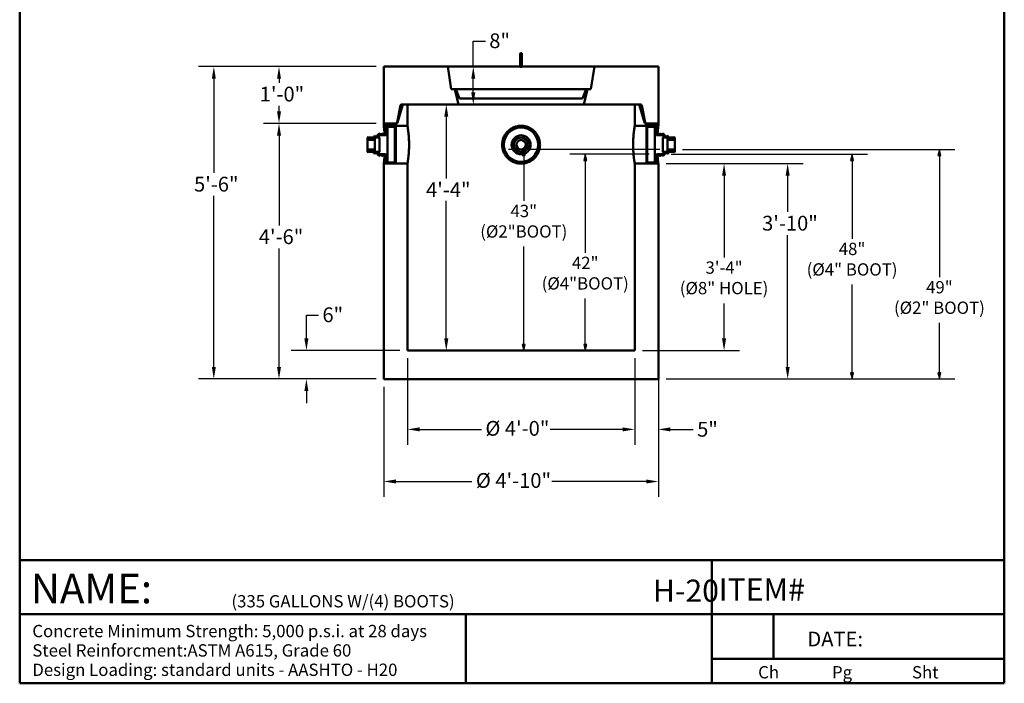
# Model space of a CAD drawing. Units: inches. Extents: x -843 to 843, y -895 to 895.
# Drawn here: x 6 to 215, y 6 to 147 of the extents above; entities that cross this region are included whole.
import ezdxf
from ezdxf.enums import TextEntityAlignment as Align

# ---------------------------------------------------------------- set-up
doc = ezdxf.new("R2010")
doc.units = ezdxf.units.IN
doc.header["$LTSCALE"] = 1404
doc.header["$MEASUREMENT"] = 0
for name, color, linetype, lineweight in [('Dimensions(ACME )', 7, 'Continuous', 25), ('Sketch Geometry(ACME )', 7, 'Continuous', 50), ('Symbols(ACME )', 7, 'Continuous', 25), ('Title (ANSI)', 7, 'Continuous', 50), ('Visible Edges(ACME )', 7, 'Continuous', 50)]:
    doc.layers.add(name, color=color, linetype=linetype, lineweight=lineweight)
doc.styles.add('Current-ANSI', font='arial.ttf')
doc.styles.add('DEFAULT-ACME', font='arial.ttf')
doc.styles.add('Note Text (ANSI)', font='tahoma.ttf')
doc.styles.get("Standard").update_dxf_attribs({"font": 'ROMANS.shx'})
doc.dimstyles.new('Default (ANSI)', dxfattribs={"dimscale": 26, "dimtxt": 0.12, "dimasz": 0.098425, "dimexe": 0.125, "dimexo": 0.0625, "dimgap": 0.031496, "dimtad": 0, "dimtih": 1, "dimtoh": 1, "dimrnd": 1e-08, "dimzin": 3, "dimdsep": 46, "dimlunit": 4, "dimtxsty": 'Note Text (ANSI)', "dimcen": 0.09, "dimdle": 0.393701, "dimclrd": 256, "dimclre": 256, "dimclrt": 7, "dimadec": 0, "dimazin": 1, "dimtfac": 1, "dimtofl": 0, "dimtmove": 0, "dimatfit": 3, "dimfxl": 1, "dimtolj": 1, "dimtzin": 4, "dimlwd": -1, "dimlwe": -1, "dimarcsym": 0})
doc.dimstyles.new('DEFAULT-ACME -01', dxfattribs={"dimscale": 26, "dimtxt": 0.125, "dimasz": 0.05, "dimexe": 0.125, "dimexo": 0.0625, "dimgap": 0.031496, "dimtad": 0, "dimtih": 1, "dimtoh": 1, "dimrnd": 1e-08, "dimzin": 1, "dimdsep": 46, "dimlunit": 5, "dimtxsty": 'Current-ANSI', "dimblk": 'Filled-1', "dimcen": 0.09, "dimdle": 0.393701, "dimclrd": 256, "dimclre": 256, "dimclrt": 7, "dimadec": 0, "dimazin": 0, "dimtfac": 0.96, "dimtofl": 0, "dimtmove": 0, "dimatfit": 3, "dimfxl": 1, "dimfrac": 2, "dimtolj": 1, "dimtzin": 0, "dimlwd": 25, "dimlwe": 25, "dimarcsym": 0})

# ---------------------------------------------------------------- blocks, each defined once
blk = doc.blocks.new('Borders Back-Sheet2')
at = {"layer": 'Sketch Geometry(ACME )'}
for p, q in [((0.25, 10.75), (0.25, 0.25)), ((8.25, 0.25), (8.25, 10.75)), ((5.875, 1.25), (5.875, 0.8125)), ((3.875, 0.8125), (3.875, 0.25)), ((5.875, 0.8125), (5.875, 0.25)), ((6.375, 0.45), (6.375, 0.8125)), ((8.25, 0.45), (5.875, 0.45)), ((0.25, 0.25), (8.25, 0.25))]:
    blk.add_line(p, q, dxfattribs=at)
at = {"layer": 'Title (ANSI)'}
for p, q in [((8.25, 1.25), (0.25, 1.25)), ((0.25, 0.8125), (8.25, 0.8125))]:
    blk.add_line(p, q, dxfattribs=at)
at = {"layer": 'Symbols(ACME )', "color": 7, "attachment_point": 1, "style": 'DEFAULT-ACME'}
for s, insert, char_height in [('\\fArial Narrow|b1|i0;\\H0.1800;H-20', (5.395, 1.0925), 0.18), ('\\fArial|b0|i0;\\H0.1000;(335 GALLONS W/(4) BOOTS)', (1.9705, 0.9668), 0.1), ('\\fArial|b0|i0;DATE:', (6.65, 0.67), 0.12), ('\\fArial|b0|i0;\\H0.1000;Ch', (6.25, 0.39), 0.1), ('\\fArial|b0|i0;\\H0.1000;Pg', (6.85, 0.39), 0.1), ('\\fArial|b0|i0;\\H0.1000;Sht', (7.5, 0.39), 0.1)]:
    blk.add_mtext(s, dxfattribs=dict(at, insert=insert, char_height=char_height))
at = {"layer": 'Symbols(ACME )', "color": 7, "lineweight": 30, "flags": 63}
for tag, height, p in [('WT-TOP', 0.12, (4.595, 0.69)), ('Co.', 0.16, (6.005, 0.7)), ('Date', 0.12, (7.17, 0.67)), ('Sheet', 0.1, (7.73, 0.39)), ('Ch#', 0.1, (6.48, 0.39)), ('Pg#', 0.1, (7.06, 0.39))]:
    blk.add_attdef(tag, text='', height=height, dxfattribs=at).set_placement(p, align=Align.TOP_LEFT)
at = {"layer": 'Title (ANSI)', "color": 7, "insert": (0.34, 1.14), "char_height": 0.24, "attachment_point": 1, "style": 'Note Text (ANSI)'}
blk.add_mtext('\\fArial Narrow|b1|i0;\\H0.2400;NAME:', dxfattribs=at)
at = {"layer": 'Title (ANSI)', "color": 7, "insert": (5.93, 1.1025), "char_height": 0.18, "width": 0.740579, "attachment_point": 1, "style": 'Note Text (ANSI)'}
blk.add_mtext('\\fArial|b1|i0;\\H0.1800;ITEM#', dxfattribs=at)
at = {"layer": 'Title (ANSI)', "color": 7, "insert": (0.3526, 0.7247), "char_height": 0.1, "attachment_point": 1, "line_spacing_factor": 0.944221, "style": 'Note Text (ANSI)'}
blk.add_mtext('\\fArial|b0|i0;\\H0.1000;Concrete Minimum Strength: 5,000 p.s.i. at 28 days\\P\\fArial|b0|i0;\\H0.1000;Steel Reinforcment:ASTM A615, Grade 60\\P\\fArial|b0|i0;\\H0.1000;Design Loading: standard units - AASHTO - H20', dxfattribs=at)
at = {"layer": 'Title (ANSI)', "color": 7, "lineweight": 30, "flags": 63}
for tag, height, p in [('<Name>^M', 0.15, (1.25, 1.1925)), ('ITEM:', 0.15, (6.72, 1.1025)), ('<WT-B>', 0.12, (4.685, 0.45))]:
    blk.add_attdef(tag, text='', height=height, dxfattribs=at).set_placement(p, align=Align.TOP_LEFT)
blk = doc.blocks.new('*D10')
at = {"layer": 'Defpoints', "color": 0, "transparency": 16777216}
for p in [(83.42, 70.8), (141.42, 70.8), (141.42, 49.14)]:
    blk.add_point(p, dxfattribs=at)
at = {"layer": 'Dimensions(ACME )', "color": 156, "true_color": 0x004080, "transparency": 16777216}
for p, q in [((83.42, 69.17), (83.42, 45.89)), ((141.42, 69.17), (141.42, 45.89)), ((85.98, 49.14), (102.05, 49.14)), ((138.86, 49.14), (118.9, 49.14))]:
    blk.add_line(p, q, dxfattribs=at)
for points in [[(85.98, 49.57), (85.98, 48.72), (83.42, 49.14)], [(138.86, 49.57), (138.86, 48.72), (141.42, 49.14)]]:
    blk.add_solid(points, dxfattribs=at)
at = {"layer": 'Dimensions(ACME )', "color": 7, "transparency": 16777216, "insert": (102.87, 50.92), "char_height": 3.12, "attachment_point": 1, "style": 'Note Text (ANSI)'}
blk.add_mtext('\\A1;\\fTahoma|b0|i0;\\H3.1200;Ø 4\'-10"', dxfattribs=at)
blk = doc.blocks.new('*D11')
at = {"layer": 'Defpoints', "color": 0, "transparency": 16777216}
for p in [(88.42, 76.8), (136.42, 76.8), (88.42, 60.15)]:
    blk.add_point(p, dxfattribs=at)
at = {"layer": 'Dimensions(ACME )', "color": 156, "true_color": 0x004080, "transparency": 16777216}
for p, q in [((88.42, 75.17), (88.42, 56.9)), ((136.42, 75.17), (136.42, 56.9)), ((90.98, 60.15), (104.06, 60.15)), ((133.86, 60.15), (118.57, 60.15))]:
    blk.add_line(p, q, dxfattribs=at)
for points in [[(90.98, 60.58), (90.98, 59.73), (88.42, 60.15)], [(133.86, 60.58), (133.86, 59.73), (136.42, 60.15)]]:
    blk.add_solid(points, dxfattribs=at)
at = {"layer": 'Dimensions(ACME )', "color": 7, "transparency": 16777216, "insert": (104.88, 61.93), "char_height": 3.12, "attachment_point": 1, "style": 'Note Text (ANSI)'}
blk.add_mtext('\\A1;\\fTahoma|b0|i0;\\H3.1200;Ø 4\'-0"', dxfattribs=at)
blk = doc.blocks.new('*D12')
at = {"layer": 'Defpoints', "color": 0, "transparency": 16777216}
for p in [(67.07, 76.8), (88.42, 76.8), (83.42, 70.8)]:
    blk.add_point(p, dxfattribs=at)
at = {"layer": 'Dimensions(ACME )', "color": 156, "true_color": 0x004080, "transparency": 16777216}
for p, q in [((67.07, 79.36), (67.07, 84.31)), ((67.07, 84.31), (69.63, 84.31)), ((86.79, 76.8), (63.82, 76.8)), ((81.79, 70.8), (63.82, 70.8)), ((67.07, 68.24), (67.07, 65.68))]:
    blk.add_line(p, q, dxfattribs=at)
for points in [[(66.64, 79.36), (67.49, 79.36), (67.07, 76.8)], [(66.64, 68.24), (67.49, 68.24), (67.07, 70.8)]]:
    blk.add_solid(points, dxfattribs=at)
at = {"layer": 'Dimensions(ACME )', "color": 7, "transparency": 16777216, "insert": (70.45, 85.93), "char_height": 3.12, "attachment_point": 1, "style": 'Note Text (ANSI)'}
blk.add_mtext('\\A1;6"', dxfattribs=at)
blk = doc.blocks.new('*D13')
at = {"layer": 'Defpoints', "color": 0, "transparency": 16777216}
for p in [(61.28, 124.8), (83.42, 124.8), (83.42, 70.8)]:
    blk.add_point(p, dxfattribs=at)
at = {"layer": 'Dimensions(ACME )', "color": 156, "true_color": 0x004080, "transparency": 16777216}
for p, q in [((81.79, 124.8), (58.03, 124.8)), ((61.28, 122.24), (61.28, 103.24)), ((61.28, 73.36), (61.28, 98.36)), ((81.79, 70.8), (58.03, 70.8))]:
    blk.add_line(p, q, dxfattribs=at)
for points in [[(60.86, 122.24), (61.71, 122.24), (61.28, 124.8)], [(60.86, 73.36), (61.71, 73.36), (61.28, 70.8)]]:
    blk.add_solid(points, dxfattribs=at)
at = {"layer": 'Dimensions(ACME )', "color": 7, "transparency": 16777216, "insert": (57.01, 102.42), "char_height": 3.12, "attachment_point": 1, "style": 'Note Text (ANSI)'}
blk.add_mtext('\\A1;4\'-6"', dxfattribs=at)
blk = doc.blocks.new('*D14')
at = {"layer": 'Defpoints', "color": 0, "transparency": 16777216}
for p in [(47.51, 136.8), (83.42, 136.8), (83.42, 70.8)]:
    blk.add_point(p, dxfattribs=at)
at = {"layer": 'Dimensions(ACME )', "color": 156, "true_color": 0x004080, "transparency": 16777216}
for p, q in [((81.79, 136.8), (44.26, 136.8)), ((47.51, 134.24), (47.51, 114.35)), ((47.51, 73.36), (47.51, 109.47)), ((81.79, 70.8), (44.26, 70.8))]:
    blk.add_line(p, q, dxfattribs=at)
for points in [[(47.09, 134.24), (47.94, 134.24), (47.51, 136.8)], [(47.09, 73.36), (47.94, 73.36), (47.51, 70.8)]]:
    blk.add_solid(points, dxfattribs=at)
at = {"layer": 'Dimensions(ACME )', "color": 7, "transparency": 16777216, "insert": (43.33, 113.53), "char_height": 3.12, "attachment_point": 1, "style": 'Note Text (ANSI)'}
blk.add_mtext('\\A1;5\'-6"', dxfattribs=at)
blk = doc.blocks.new('*D15')
at = {"layer": 'Defpoints', "color": 0, "transparency": 16777216}
for p in [(61.28, 136.8), (83.42, 136.8), (83.42, 124.8)]:
    blk.add_point(p, dxfattribs=at)
at = {"layer": 'Dimensions(ACME )', "color": 156, "true_color": 0x004080, "transparency": 16777216}
for p, q in [((81.79, 136.8), (58.03, 136.8)), ((61.28, 134.24), (61.28, 133.38)), ((61.28, 127.36), (61.28, 128.5)), ((81.79, 124.8), (58.03, 124.8))]:
    blk.add_line(p, q, dxfattribs=at)
for points in [[(60.86, 134.24), (61.71, 134.24), (61.28, 136.8)], [(60.86, 127.36), (61.71, 127.36), (61.28, 124.8)]]:
    blk.add_solid(points, dxfattribs=at)
at = {"layer": 'Dimensions(ACME )', "color": 7, "transparency": 16777216, "insert": (57.2, 132.56), "char_height": 3.12, "attachment_point": 1, "style": 'Note Text (ANSI)'}
blk.add_mtext('\\A1;1\'-0"', dxfattribs=at)
blk = doc.blocks.new('*D16')
at = {"layer": 'Defpoints', "color": 0, "transparency": 16777216}
for p in [(96.62, 128.8), (106.85, 128.8), (97.82, 76.8)]:
    blk.add_point(p, dxfattribs=at)
at = {"layer": 'Dimensions(ACME )', "color": 156, "true_color": 0x004080, "transparency": 16777216}
for p, q in [((105.23, 128.8), (93.37, 128.8)), ((96.62, 126.24), (96.62, 113.17)), ((96.62, 79.36), (96.62, 108.41))]:
    blk.add_line(p, q, dxfattribs=at)
for points in [[(96.19, 126.24), (97.04, 126.24), (96.62, 128.8)], [(96.19, 79.36), (97.04, 79.36), (96.62, 76.8)]]:
    blk.add_solid(points, dxfattribs=at)
at = {"layer": 'Dimensions(ACME )', "color": 7, "transparency": 16777216, "insert": (92.34, 112.35), "char_height": 3.12, "attachment_point": 1, "style": 'Note Text (ANSI)'}
blk.add_mtext('\\A1;4\'-4"', dxfattribs=at)
blk = doc.blocks.new('*D17')
at = {"layer": 'Defpoints', "color": 0, "transparency": 16777216}
for p in [(102.32, 136.8), (113.24, 136.8), (106.85, 128.8)]:
    blk.add_point(p, dxfattribs=at)
at = {"layer": 'Dimensions(ACME )', "color": 156, "true_color": 0x004080, "transparency": 16777216}
for p, q in [((102.32, 136.8), (102.32, 142.19)), ((102.32, 142.19), (104.88, 142.19)), ((111.62, 136.8), (99.07, 136.8)), ((102.32, 131.36), (102.32, 134.24))]:
    blk.add_line(p, q, dxfattribs=at)
for points in [[(101.89, 134.24), (102.75, 134.24), (102.32, 136.8)], [(101.89, 131.36), (102.75, 131.36), (102.32, 128.8)]]:
    blk.add_solid(points, dxfattribs=at)
at = {"layer": 'Dimensions(ACME )', "color": 7, "transparency": 16777216, "insert": (105.7, 143.83), "char_height": 3.12, "attachment_point": 1, "style": 'Note Text (ANSI)'}
blk.add_mtext('\\A1;8"', dxfattribs=at)
blk = doc.blocks.new('*D18')
at = {"layer": 'Defpoints', "color": 0, "transparency": 16777216}
for p in [(141.42, 84.34), (136.42, 76.8), (141.42, 60.15)]:
    blk.add_point(p, dxfattribs=at)
at = {"layer": 'Dimensions(ACME )', "color": 156, "true_color": 0x004080, "transparency": 16777216}
for p, q in [((141.42, 82.71), (141.42, 56.9)), ((136.42, 75.17), (136.42, 56.9)), ((133.86, 60.15), (131.3, 60.15)), ((143.98, 60.15), (148.79, 60.15))]:
    blk.add_line(p, q, dxfattribs=at)
for points in [[(133.86, 60.58), (133.86, 59.73), (136.42, 60.15)], [(143.98, 60.58), (143.98, 59.73), (141.42, 60.15)]]:
    blk.add_solid(points, dxfattribs=at)
at = {"layer": 'Dimensions(ACME )', "color": 7, "transparency": 16777216, "insert": (149.61, 61.74), "char_height": 3.12, "attachment_point": 1, "style": 'Note Text (ANSI)'}
blk.add_mtext('\\A1;5"', dxfattribs=at)
blk = doc.blocks.new('*D19')
at = {"layer": 'Defpoints', "color": 0, "transparency": 16777216}
for p in [(141.42, 116.3), (168.73, 116.3), (141.42, 70.8)]:
    blk.add_point(p, dxfattribs=at)
at = {"layer": 'Dimensions(ACME )', "color": 156, "true_color": 0x004080, "transparency": 16777216}
for p, q in [((143.04, 116.3), (171.98, 116.3)), ((168.73, 113.74), (168.73, 106.1)), ((168.73, 73.36), (168.73, 101.21)), ((143.04, 70.8), (171.98, 70.8))]:
    blk.add_line(p, q, dxfattribs=at)
for points in [[(168.3, 113.74), (169.16, 113.74), (168.73, 116.3)], [(168.3, 73.36), (169.16, 73.36), (168.73, 70.8)]]:
    blk.add_solid(points, dxfattribs=at)
at = {"layer": 'Dimensions(ACME )', "color": 7, "transparency": 16777216, "insert": (163.34, 105.28), "char_height": 3.12, "attachment_point": 1, "style": 'Note Text (ANSI)'}
blk.add_mtext('\\A1;3\'-10"', dxfattribs=at)
blk = doc.blocks.new('*D20')
at = {"layer": 'Defpoints', "color": 0, "transparency": 16777216}
for p in [(141.42, 116.3), (155.3, 116.3), (136.42, 76.8)]:
    blk.add_point(p, dxfattribs=at)
at = {"layer": 'Dimensions(ACME )', "color": 156, "true_color": 0x004080, "transparency": 16777216}
for p, q in [((143.04, 116.3), (158.55, 116.3)), ((155.3, 113.74), (155.3, 96.45)), ((155.3, 79.36), (155.3, 86.78)), ((138.04, 76.8), (158.55, 76.8))]:
    blk.add_line(p, q, dxfattribs=at)
for points in [[(154.87, 113.74), (155.72, 113.74), (155.3, 116.3)], [(154.87, 79.36), (155.72, 79.36), (155.3, 76.8)]]:
    blk.add_solid(points, dxfattribs=at)
at = {"layer": 'Dimensions(ACME )', "color": 7, "transparency": 16777216, "insert": (155.3, 95.64), "char_height": 3.12, "attachment_point": 2, "style": 'Note Text (ANSI)'}
blk.add_mtext('\\A1;\\fTahoma|b0|i0;\\H2.6000;3\'-4"\\P\\fTahoma|b0|i0;\\H2.6000;(Ø8" HOLE)', dxfattribs=at)
blk = doc.blocks.new('Filled-1')
at = {"color": 0}
for p, q in [((0, 0), (-1, 0.25)), ((-1, 0.25), (-1, -0.25)), ((-1, 0), (0, 0)), ((-1, -0.25), (0, 0))]:
    blk.add_line(p, q, dxfattribs=at)
at = {"color": 0, "flags": 128}
blk.add_lwpolyline([(-1, -0.25), (0, 0), (-1, 0.25), (-1, -0.25)], dxfattribs=at)
at = {"color": 0}
blk.add_solid([(-1, -0.25), (0, 0), (-1, 0.25), (-1, -0.25)], dxfattribs=at)
blk = doc.blocks.new('*D21')
at = {"layer": 'Defpoints', "color": 0, "linetype": 'Continuous', "transparency": 16777216}
for p in [(144.87, 119.3), (200.79, 119.3), (141.42, 70.8)]:
    blk.add_point(p, dxfattribs=at)
at = {"layer": 'Dimensions(ACME )', "color": 156, "linetype": 'Continuous', "lineweight": 25, "true_color": 0x004080, "transparency": 16777216}
for p, q in [((146.49, 119.3), (204.04, 119.3)), ((200.79, 118), (200.79, 92.31)), ((200.79, 72.1), (200.79, 82.65)), ((143.04, 70.8), (204.04, 70.8))]:
    blk.add_line(p, q, dxfattribs=at)
at = {"layer": 'Dimensions(ACME )', "color": 156, "linetype": 'Continuous', "lineweight": 25, "true_color": 0x004080, "transparency": 16777216, "xscale": 1.30000001937151, "yscale": 1.30000001937151, "zscale": 1.30000001937151}
for p, rotation in [((200.79, 119.3), 90), ((200.79, 70.8), 270)]:
    blk.add_blockref('Filled-1', p, dxfattribs=dict(at, rotation=rotation))
at = {"layer": 'Dimensions(ACME )', "color": 7, "linetype": 'Continuous', "lineweight": 25, "transparency": 16777216, "insert": (200.79, 91.49), "char_height": 3.25, "attachment_point": 2, "style": 'Current-ANSI'}
blk.add_mtext('\\A1;\\fArial|b0|i0;\\H2.6000;49"\\P\\fArial|b0|i0;\\H2.6000;(Ø2" BOOT)', dxfattribs=at)
blk = doc.blocks.new('*D22')
at = {"layer": 'Defpoints', "color": 0, "linetype": 'Continuous', "transparency": 16777216}
for p in [(142.49, 118.3), (141.42, 70.8), (182.34, 70.8)]:
    blk.add_point(p, dxfattribs=at)
at = {"layer": 'Dimensions(ACME )', "color": 156, "linetype": 'Continuous', "lineweight": 25, "true_color": 0x004080, "transparency": 16777216}
for p, q in [((144.12, 118.3), (185.59, 118.3)), ((182.34, 117), (182.34, 100.39)), ((182.34, 72.1), (182.34, 90.74)), ((143.04, 70.8), (185.59, 70.8))]:
    blk.add_line(p, q, dxfattribs=at)
at = {"layer": 'Dimensions(ACME )', "color": 156, "linetype": 'Continuous', "lineweight": 25, "true_color": 0x004080, "transparency": 16777216, "xscale": 1.30000001937151, "yscale": 1.30000001937151, "zscale": 1.30000001937151}
for p, rotation in [((182.34, 118.3), 90), ((182.34, 70.8), 270)]:
    blk.add_blockref('Filled-1', p, dxfattribs=dict(at, rotation=rotation))
at = {"layer": 'Dimensions(ACME )', "color": 7, "linetype": 'Continuous', "lineweight": 25, "transparency": 16777216, "insert": (182.34, 99.58), "char_height": 3.25, "attachment_point": 2, "style": 'Current-ANSI'}
blk.add_mtext('\\A1;\\fArial|b0|i0;\\H2.6000;48"\\P\\fArial|b0|i0;\\H2.6000;(Ø4" BOOT)', dxfattribs=at)
blk = doc.blocks.new('*D23')
at = {"layer": 'Defpoints', "color": 0, "linetype": 'Continuous', "transparency": 16777216}
for p in [(125.97, 118.3), (141.11, 118.3), (112.5, 76.8)]:
    blk.add_point(p, dxfattribs=at)
at = {"layer": 'Dimensions(ACME )', "color": 156, "linetype": 'Continuous', "lineweight": 25, "true_color": 0x004080, "transparency": 16777216}
for p, q in [((139.48, 118.3), (122.72, 118.3)), ((125.97, 117), (125.97, 97.45)), ((125.97, 78.1), (125.97, 87.79))]:
    blk.add_line(p, q, dxfattribs=at)
at = {"layer": 'Dimensions(ACME )', "color": 156, "linetype": 'Continuous', "lineweight": 25, "true_color": 0x004080, "transparency": 16777216, "xscale": 1.30000001937151, "yscale": 1.30000001937151, "zscale": 1.30000001937151}
for p, rotation in [((125.97, 118.3), 90), ((125.97, 76.8), 270)]:
    blk.add_blockref('Filled-1', p, dxfattribs=dict(at, rotation=rotation))
at = {"layer": 'Dimensions(ACME )', "color": 7, "linetype": 'Continuous', "lineweight": 25, "transparency": 16777216, "insert": (125.97, 96.63), "char_height": 3.25, "attachment_point": 2, "style": 'Current-ANSI'}
blk.add_mtext('\\A1;\\fArial|b0|i0;\\H2.6000;42"\\P\\fArial|b0|i0;\\H2.6000;(Ø4"BOOT)', dxfattribs=at)
blk = doc.blocks.new('*D24')
at = {"layer": 'Defpoints', "color": 0, "linetype": 'Continuous', "transparency": 16777216}
for p in [(143.37, 119.3), (104.93, 76.8), (112.99, 76.8)]:
    blk.add_point(p, dxfattribs=at)
at = {"layer": 'Dimensions(ACME )', "color": 156, "linetype": 'Continuous', "lineweight": 25, "true_color": 0x004080, "transparency": 16777216}
for p, q in [((141.74, 119.3), (109.74, 119.3)), ((112.99, 118), (112.99, 108.42)), ((112.99, 78.1), (112.99, 98.76))]:
    blk.add_line(p, q, dxfattribs=at)
at = {"layer": 'Dimensions(ACME )', "color": 156, "linetype": 'Continuous', "lineweight": 25, "true_color": 0x004080, "transparency": 16777216, "xscale": 1.30000001937151, "yscale": 1.30000001937151, "zscale": 1.30000001937151}
for p, rotation in [((112.99, 119.3), 90), ((112.99, 76.8), 270)]:
    blk.add_blockref('Filled-1', p, dxfattribs=dict(at, rotation=rotation))
at = {"layer": 'Dimensions(ACME )', "color": 7, "linetype": 'Continuous', "lineweight": 25, "transparency": 16777216, "insert": (112.99, 107.6), "char_height": 3.25, "attachment_point": 2, "style": 'Current-ANSI'}
blk.add_mtext('\\A1;\\fArial|b0|i0;\\H2.6000;43"\\P\\fArial|b0|i0;\\H2.6000;(Ø2"BOOT)\\P', dxfattribs=at)

msp = doc.modelspace()

# ---------------------------------------------------------------- linework, layer by layer
at = {"layer": 'Visible Edges(ACME )'}
for p, q in [((112.231, 139.485), (112.231, 137.985)), ((112.606, 137.985), (112.606, 139.485)), ((112.231, 136.735), (112.231, 137.985)), ((112.606, 136.735), (112.606, 137.985)), ((96.918, 136.797), (83.418, 136.797)), ((83.418, 136.797), (83.418, 124.797)), ((97.668, 132.047), (96.918, 136.797)), ((112.231, 136.797), (96.918, 136.797)), ((127.918, 136.797), (96.918, 136.797)), ((96.918, 136.797), (97.668, 132.047)), ((112.231, 136.797), (96.918, 136.797)), ((112.231, 136.797), (112.606, 136.797)), ((112.231, 136.735), (112.231, 136.797)), ((112.606, 136.735), (112.231, 136.735)), ((112.231, 136.735), (112.606, 136.735)), ((127.918, 136.797), (112.606, 136.797)), ((127.918, 136.797), (112.606, 136.797)), ((112.606, 136.735), (112.606, 136.797)), ((127.918, 136.797), (127.168, 132.047)), ((127.168, 132.047), (127.918, 136.797)), ((141.418, 136.797), (127.918, 136.797)), ((141.418, 124.797), (141.418, 136.797)), ((98.418, 132.047), (97.668, 132.047)), ((97.668, 132.047), (98.668, 132.047)), ((99.168, 128.797), (98.418, 132.047)), ((126.418, 132.047), (98.418, 132.047)), ((98.668, 132.047), (99.418, 130.047)), ((126.168, 132.047), (98.668, 132.047)), ((125.418, 130.047), (126.168, 132.047)), ((126.418, 132.047), (125.668, 128.797)), ((126.168, 132.047), (127.168, 132.047)), ((127.168, 132.047), (126.418, 132.047)), ((99.418, 130.047), (125.418, 130.047)), ((125.418, 130.047), (99.418, 130.047)), ((86.208, 124.998), (86.923, 128.596)), ((87.367, 128.615), (86.344, 124.98)), ((87.168, 128.797), (99.168, 128.797)), ((88.418, 128.797), (87.607, 128.797)), ((88.418, 124.297), (88.418, 128.797)), ((125.668, 128.797), (99.168, 128.797)), ((125.668, 128.797), (137.668, 128.797)), ((137.229, 128.797), (136.418, 128.797)), ((136.418, 128.797), (136.418, 124.297)), ((138.492, 124.98), (137.469, 128.615)), ((137.913, 128.596), (138.628, 124.998)), ((86.104, 124.797), (83.418, 124.797)), ((83.418, 124.797), (83.418, 124.297)), ((83.418, 124.797), (85.963, 124.797)), ((83.418, 124.297), (88.418, 124.297)), ((83.97, 124.297), (83.646, 122.547)), ((83.873, 122.399), (84.178, 124.047)), ((85.97, 124.297), (83.97, 124.297)), ((84.178, 124.047), (85.782, 124.047)), ((84.178, 116.547), (84.178, 124.047)), ((85.782, 124.047), (85.782, 123.922)), ((85.782, 123.922), (85.97, 123.922)), ((85.782, 116.672), (85.782, 123.922)), ((85.97, 123.922), (85.97, 124.297)), ((85.97, 116.672), (85.97, 123.922)), ((136.418, 124.297), (141.418, 124.297)), ((141.418, 124.797), (138.732, 124.797)), ((138.873, 124.797), (141.418, 124.797)), ((140.888, 124.297), (138.888, 124.297)), ((138.888, 124.297), (138.888, 123.922)), ((138.888, 123.922), (139.076, 123.922)), ((138.888, 123.922), (138.888, 116.672)), ((139.076, 123.922), (139.076, 124.047)), ((139.076, 124.047), (140.68, 124.047)), ((139.076, 123.922), (139.076, 116.672)), ((140.68, 124.047), (140.985, 122.399)), ((140.68, 124.047), (140.68, 116.547)), ((141.212, 122.547), (140.888, 124.297)), ((141.418, 124.297), (141.418, 124.797)), ((80.115, 121.922), (79.99, 121.797)), ((79.99, 121.797), (79.99, 121.297)), ((79.99, 121.297), (81.49, 121.297)), ((79.99, 119.297), (79.99, 121.297)), ((80.24, 121.797), (80.115, 121.922)), ((81.24, 121.797), (80.24, 121.797)), ((81.49, 122.047), (81.24, 122.047)), ((81.24, 122.047), (81.24, 121.797)), ((81.49, 122.11), (81.49, 122.047)), ((81.49, 121.297), (81.49, 121.797)), ((81.49, 121.797), (82.49, 121.797)), ((81.49, 121.297), (81.49, 119.297)), ((81.615, 122.047), (81.615, 122.11)), ((82.115, 122.047), (81.615, 122.047)), ((82.115, 122.368), (82.115, 122.047)), ((82.365, 122.493), (82.24, 122.493)), ((82.49, 121.855), (82.24, 121.855)), ((82.365, 122.422), (82.365, 122.493)), ((82.396, 122.422), (82.365, 122.422)), ((82.365, 121.98), (82.365, 122.297)), ((82.365, 122.297), (83.75, 122.297)), ((82.365, 121.855), (82.365, 121.98)), ((82.396, 122.595), (82.396, 122.422)), ((82.49, 121.797), (82.49, 121.855)), ((82.49, 121.797), (82.49, 118.797)), ((82.521, 122.533), (82.521, 122.595)), ((83.021, 122.533), (82.521, 122.533)), ((83.021, 122.61), (83.021, 122.533)), ((83.146, 122.547), (83.146, 122.61)), ((83.646, 122.547), (83.146, 122.547)), ((141.108, 122.297), (142.493, 122.297)), ((141.712, 122.547), (141.212, 122.547)), ((141.712, 122.61), (141.712, 122.547)), ((141.837, 122.533), (141.837, 122.61)), ((142.337, 122.533), (141.837, 122.533)), ((142.337, 122.595), (142.337, 122.533)), ((142.618, 121.855), (142.368, 121.855)), ((142.368, 121.855), (142.368, 121.797)), ((142.368, 121.797), (143.368, 121.797)), ((142.368, 118.797), (142.368, 121.797)), ((142.462, 122.422), (142.462, 122.595)), ((142.493, 122.422), (142.462, 122.422)), ((142.618, 122.493), (142.493, 122.493)), ((142.493, 122.493), (142.493, 122.422)), ((142.493, 122.297), (142.493, 121.98)), ((142.493, 121.98), (142.493, 121.855)), ((142.743, 122.047), (142.743, 122.368)), ((143.243, 122.047), (142.743, 122.047)), ((143.243, 122.11), (143.243, 122.047)), ((143.368, 122.047), (143.368, 122.11)), ((143.618, 122.047), (143.368, 122.047)), ((143.368, 121.797), (143.368, 121.297)), ((143.368, 121.297), (144.868, 121.297)), ((143.368, 119.297), (143.368, 121.297)), ((143.618, 121.797), (143.618, 122.047)), ((144.618, 121.797), (143.618, 121.797)), ((144.743, 121.922), (144.618, 121.797)), ((144.868, 121.797), (144.743, 121.922)), ((144.868, 121.297), (144.868, 121.797)), ((144.868, 121.297), (144.868, 119.297)), ((81.49, 119.297), (79.99, 119.297)), ((79.99, 119.297), (79.99, 118.797)), ((79.99, 118.797), (80.115, 118.672)), ((80.115, 118.672), (80.24, 118.797)), ((80.24, 118.797), (81.24, 118.797)), ((81.24, 118.797), (81.24, 118.547)), ((81.49, 118.797), (81.49, 119.297)), ((82.49, 118.797), (81.49, 118.797)), ((82.24, 118.739), (82.49, 118.739)), ((82.365, 118.614), (82.365, 118.739)), ((82.365, 118.297), (82.365, 118.614)), ((82.49, 118.739), (82.49, 118.797)), ((143.368, 118.797), (142.368, 118.797)), ((142.368, 118.797), (142.368, 118.739)), ((142.368, 118.739), (142.618, 118.739)), ((142.493, 118.739), (142.493, 118.614)), ((142.493, 118.614), (142.493, 118.297)), ((144.868, 119.297), (143.368, 119.297)), ((143.368, 119.297), (143.368, 118.797)), ((143.618, 118.547), (143.618, 118.797)), ((143.618, 118.797), (144.618, 118.797)), ((144.618, 118.797), (144.743, 118.672)), ((144.743, 118.672), (144.868, 118.797)), ((144.868, 118.797), (144.868, 119.297)), ((81.24, 118.547), (81.49, 118.547)), ((81.49, 118.547), (81.49, 118.485)), ((81.615, 118.485), (81.615, 118.547)), ((81.615, 118.547), (82.115, 118.547)), ((82.115, 118.547), (82.115, 118.227)), ((82.24, 118.102), (82.365, 118.102)), ((83.75, 118.297), (82.365, 118.297)), ((82.365, 118.102), (82.365, 118.172)), ((82.365, 118.172), (82.396, 118.172)), ((82.396, 118.172), (82.396, 117.999)), ((82.521, 117.999), (82.521, 118.062)), ((82.521, 118.062), (83.021, 118.062)), ((83.021, 118.062), (83.021, 117.985)), ((83.146, 117.985), (83.146, 118.047)), ((83.146, 118.047), (83.646, 118.047)), ((83.646, 118.047), (83.97, 116.297)), ((84.178, 116.547), (83.873, 118.195)), ((85.782, 116.547), (84.178, 116.547)), ((85.97, 116.672), (85.782, 116.672)), ((85.782, 116.672), (85.782, 116.547)), ((85.97, 116.297), (85.97, 116.672)), ((139.076, 116.672), (138.888, 116.672)), ((138.888, 116.672), (138.888, 116.297)), ((139.076, 116.547), (139.076, 116.672)), ((140.68, 116.547), (139.076, 116.547)), ((140.985, 118.195), (140.68, 116.547)), ((140.888, 116.297), (141.212, 118.047)), ((142.493, 118.297), (141.108, 118.297)), ((141.212, 118.047), (141.712, 118.047)), ((141.712, 118.047), (141.712, 117.985)), ((141.837, 117.985), (141.837, 118.062)), ((141.837, 118.062), (142.337, 118.062)), ((142.337, 118.062), (142.337, 117.999)), ((142.462, 117.999), (142.462, 118.172)), ((142.462, 118.172), (142.493, 118.172)), ((142.493, 118.172), (142.493, 118.102)), ((142.493, 118.102), (142.618, 118.102)), ((142.743, 118.227), (142.743, 118.547)), ((142.743, 118.547), (143.243, 118.547)), ((143.243, 118.547), (143.243, 118.485)), ((143.368, 118.485), (143.368, 118.547)), ((143.368, 118.547), (143.618, 118.547)), ((88.418, 116.297), (83.418, 116.297)), ((83.418, 116.297), (83.418, 70.797)), ((83.97, 116.297), (85.97, 116.297)), ((88.418, 76.797), (88.418, 116.297)), ((141.418, 116.297), (136.418, 116.297)), ((136.418, 116.297), (136.418, 76.797)), ((138.888, 116.297), (140.888, 116.297)), ((141.418, 70.797), (141.418, 116.297)), ((136.418, 76.797), (88.418, 76.797)), ((83.418, 70.797), (141.418, 70.797))]:
    msp.add_line(p, q, dxfattribs=at)
for centre, radius in [((112.418, 139.485), 0.188), ((112.418, 120.297), 3.625), ((112.418, 120.297), 2), ((112.418, 120.297), 1.558), ((112.418, 120.297), 1.5), ((112.418, 120.297), 1)]:
    msp.add_circle(centre, radius, dxfattribs=at)
for centre, radius, start, end in [((87.168, 128.547), 0.25, 90, 168.76189), ((87.607, 128.547), 0.25, 90, 164.29136), ((137.229, 128.547), 0.25, 15.70864, 90), ((137.668, 128.547), 0.25, 11.23811, 90), ((85.963, 125.047), 0.25, 270, 348.76189), ((86.104, 125.047), 0.25, 270, 344.29136), ((138.732, 125.047), 0.25, 195.70864, 270), ((138.873, 125.047), 0.25, 191.23811, 270), ((81.552, 122.11), 0.0625, 0, 180), ((82.24, 122.368), 0.125, 90, 180), ((82.24, 121.98), 0.125, 270, 0), ((82.459, 122.595), 0.0625, 0, 180), ((83.084, 122.61), 0.0625, 0, 180), ((83.75, 122.422), 0.125, 270, 349.53023), ((141.108, 122.422), 0.125, 190.46977, 270), ((141.774, 122.61), 0.0625, 0, 180), ((142.399, 122.595), 0.0625, 0, 180), ((142.618, 121.98), 0.125, 180, 270), ((142.618, 122.368), 0.125, 0, 90), ((143.305, 122.11), 0.0625, 0, 180), ((82.24, 118.614), 0.125, 0, 90), ((142.618, 118.614), 0.125, 90, 180), ((81.552, 118.485), 0.0625, 180, 0), ((82.24, 118.227), 0.125, 180, 270), ((82.459, 117.999), 0.0625, 180, 0), ((83.084, 117.985), 0.0625, 180, 0), ((83.75, 118.172), 0.125, 10.46977, 90), ((141.108, 118.172), 0.125, 90, 169.53023), ((141.774, 117.985), 0.0625, 180, 0), ((142.399, 117.999), 0.0625, 180, 0), ((142.618, 118.227), 0.125, 270, 0), ((143.305, 118.485), 0.0625, 180, 0)]:
    msp.add_arc(centre, radius, start, end, dxfattribs=at)
for points, knots in [([(83.607, 122.547), (83.591, 122.759), (83.573, 122.953), (83.539, 123.303), (83.521, 123.47), (83.487, 123.763), (83.472, 123.89), (83.445, 124.094), (83.435, 124.172), (83.421, 124.273), (83.418, 124.297), (83.418, 124.297)], [36.459542, 36.459542, 36.459542, 36.459542, 38.3239286, 38.3239286, 40.2401108, 40.2401108, 42.1562929, 42.1562929, 44.072475, 44.072475, 45.9886572, 45.9886572, 45.9886572, 45.9886572]), ([(88.418, 124.297), (88.418, 124.297), (88.422, 124.273), (88.439, 124.172), (88.451, 124.094), (88.483, 123.89), (88.502, 123.763), (88.542, 123.469), (88.564, 123.303), (88.606, 122.948), (88.628, 122.748), (88.669, 122.312), (88.688, 122.076), (88.72, 121.583), (88.733, 121.326), (88.75, 120.809), (88.754, 120.549), (88.754, 120.046), (88.75, 119.785), (88.733, 119.268), (88.72, 119.011), (88.688, 118.519), (88.669, 118.283), (88.628, 117.846), (88.606, 117.646), (88.564, 117.291), (88.542, 117.125), (88.502, 116.831), (88.483, 116.704), (88.451, 116.5), (88.439, 116.423), (88.422, 116.321), (88.418, 116.297), (88.418, 116.297)], [15.3393479, 15.3393479, 15.3393479, 15.3393479, 17.2567408, 17.2567408, 19.1741337, 19.1741337, 21.0915266, 21.0915266, 23.0089195, 23.0089195, 24.9263636, 24.9263636, 26.8438077, 26.8438077, 28.7612518, 28.7612518, 30.6786959, 30.6786959, 32.59614, 32.59614, 34.5135841, 34.5135841, 36.4310282, 36.4310282, 38.3484723, 38.3484723, 40.2658652, 40.2658652, 42.1832581, 42.1832581, 44.100651, 44.100651, 46.0180438, 46.0180438, 46.0180438, 46.0180438]), ([(108.418, 120.297), (108.418, 120.549), (108.442, 120.809), (108.544, 121.326), (108.621, 121.583), (108.825, 122.076), (108.952, 122.312), (109.246, 122.748), (109.412, 122.948), (109.767, 123.303), (109.967, 123.469), (110.404, 123.763), (110.64, 123.89), (111.132, 124.094), (111.389, 124.172), (111.906, 124.273), (112.166, 124.297), (112.67, 124.297), (112.93, 124.273), (113.447, 124.172), (113.704, 124.094), (114.196, 123.89), (114.432, 123.763), (114.869, 123.469), (115.069, 123.303), (115.424, 122.948), (115.59, 122.748), (115.884, 122.312), (116.011, 122.076), (116.215, 121.583), (116.292, 121.326), (116.394, 120.809), (116.418, 120.549), (116.418, 120.046), (116.394, 119.785), (116.292, 119.268), (116.215, 119.011), (116.011, 118.519), (115.884, 118.283), (115.59, 117.846), (115.424, 117.646), (115.069, 117.291), (114.869, 117.125), (114.432, 116.831), (114.196, 116.704), (113.704, 116.5), (113.447, 116.423), (112.93, 116.321), (112.67, 116.297), (112.166, 116.297), (111.906, 116.321), (111.389, 116.423), (111.132, 116.5), (110.64, 116.704), (110.404, 116.831), (109.967, 117.125), (109.767, 117.291), (109.412, 117.646), (109.246, 117.846), (108.952, 118.283), (108.825, 118.519), (108.621, 119.011), (108.544, 119.268), (108.442, 119.785), (108.418, 120.046), (108.418, 120.297)], [0, 0, 0, 0, 1.9174441, 1.9174441, 3.8348882, 3.8348882, 5.7523323, 5.7523323, 7.6697764, 7.6697764, 9.5871693, 9.5871693, 11.5045622, 11.5045622, 13.4219551, 13.4219551, 15.3393479, 15.3393479, 17.2567408, 17.2567408, 19.1741337, 19.1741337, 21.0915266, 21.0915266, 23.0089195, 23.0089195, 24.9263636, 24.9263636, 26.8438077, 26.8438077, 28.7612518, 28.7612518, 30.6786959, 30.6786959, 32.59614, 32.59614, 34.5135841, 34.5135841, 36.4310282, 36.4310282, 38.3484723, 38.3484723, 40.2658652, 40.2658652, 42.1832581, 42.1832581, 44.100651, 44.100651, 46.0180438, 46.0180438, 47.9354367, 47.9354367, 49.8528296, 49.8528296, 51.7702225, 51.7702225, 53.6876154, 53.6876154, 55.6050595, 55.6050595, 57.5225036, 57.5225036, 59.4399477, 59.4399477, 61.3573918, 61.3573918, 61.3573918, 61.3573918]), ([(136.418, 116.297), (136.418, 116.297), (136.414, 116.321), (136.397, 116.423), (136.385, 116.5), (136.353, 116.704), (136.334, 116.831), (136.294, 117.125), (136.272, 117.291), (136.23, 117.646), (136.208, 117.846), (136.167, 118.283), (136.148, 118.519), (136.116, 119.011), (136.103, 119.268), (136.086, 119.785), (136.082, 120.046), (136.082, 120.549), (136.086, 120.809), (136.103, 121.326), (136.116, 121.583), (136.148, 122.076), (136.167, 122.312), (136.208, 122.748), (136.23, 122.948), (136.272, 123.303), (136.294, 123.469), (136.334, 123.763), (136.353, 123.89), (136.385, 124.094), (136.397, 124.172), (136.414, 124.273), (136.418, 124.297), (136.418, 124.297)], [15.3393479, 15.3393479, 15.3393479, 15.3393479, 17.2567408, 17.2567408, 19.1741337, 19.1741337, 21.0915266, 21.0915266, 23.0089195, 23.0089195, 24.9263636, 24.9263636, 26.8438077, 26.8438077, 28.7612518, 28.7612518, 30.6786959, 30.6786959, 32.59614, 32.59614, 34.5135841, 34.5135841, 36.4310282, 36.4310282, 38.3484723, 38.3484723, 40.2658652, 40.2658652, 42.1832581, 42.1832581, 44.100651, 44.100651, 46.0180438, 46.0180438, 46.0180438, 46.0180438]), ([(141.418, 124.297), (141.418, 124.297), (141.415, 124.273), (141.401, 124.172), (141.391, 124.094), (141.365, 123.89), (141.349, 123.763), (141.315, 123.47), (141.297, 123.303), (141.263, 122.953), (141.245, 122.759), (141.229, 122.547)], [15.3295524, 15.3295524, 15.3295524, 15.3295524, 17.2457345, 17.2457345, 19.1619167, 19.1619167, 21.0780988, 21.0780988, 22.994281, 22.994281, 24.8586676, 24.8586676, 24.8586676, 24.8586676]), ([(83.418, 116.297), (83.418, 116.297), (83.421, 116.321), (83.435, 116.423), (83.445, 116.5), (83.472, 116.704), (83.487, 116.831), (83.521, 117.125), (83.539, 117.291), (83.573, 117.641), (83.591, 117.836), (83.607, 118.047)], [15.3295524, 15.3295524, 15.3295524, 15.3295524, 17.2457345, 17.2457345, 19.1619167, 19.1619167, 21.0780988, 21.0780988, 22.994281, 22.994281, 24.8586676, 24.8586676, 24.8586676, 24.8586676]), ([(141.229, 118.047), (141.245, 117.836), (141.263, 117.641), (141.297, 117.291), (141.315, 117.125), (141.349, 116.831), (141.365, 116.704), (141.391, 116.5), (141.401, 116.423), (141.415, 116.321), (141.418, 116.297), (141.418, 116.297)], [36.459542, 36.459542, 36.459542, 36.459542, 38.3239286, 38.3239286, 40.2401108, 40.2401108, 42.1562929, 42.1562929, 44.072475, 44.072475, 45.9886572, 45.9886572, 45.9886572, 45.9886572])]:
    msp.add_open_spline(points, degree=3, knots=knots, dxfattribs=at)

# ---------------------------------------------------------------- block references
at = {"xscale": 26, "yscale": 26, "zscale": 26}
msp.add_blockref('Borders Back-Sheet2', (0, 0), dxfattribs=at)

# ---------------------------------------------------------------- dimensions: what is measured, and where the dimension line sits
at = {"layer": 'Dimensions(ACME )', "color": 156, "true_color": 0x004080}
for base, p1, p2, angle, override, picture, middle in [((102.319, 136.797), (106.851, 128.797), (113.244, 136.797), 270, {"dimgap": 0.031496, "dimdec": 2, "dimlfac": 1, "dimse1": 1, "dimtol": 0, "dimlim": 0, "dimtp": 0, "dimtm": 0, "dimtdec": 2, "dimatfit": 2}, '*D17', (107.533, 142.195)), ((47.513, 136.797), (83.418, 70.797), (83.418, 136.797), 90, {"dimgap": 0.031496, "dimdec": 2, "dimlfac": 1, "dimtol": 0, "dimlim": 0, "dimtp": 0, "dimtm": 0, "dimtdec": 2, "dimatfit": 1}, '*D14', (47.513, 111.911)), ((61.282, 136.797), (83.418, 124.797), (83.418, 136.797), 90, {"dimgap": 0.031496, "dimdec": 2, "dimlfac": 1, "dimtol": 0, "dimlim": 0, "dimtp": 0, "dimtm": 0, "dimtdec": 2, "dimatfit": 1}, '*D15', (61.282, 130.938)), ((96.615, 128.797), (97.817, 76.797), (106.851, 128.797), 90, {"dimgap": 0.031496, "dimdec": 2, "dimlfac": 1, "dimse1": 1, "dimtol": 0, "dimlim": 0, "dimtp": 0, "dimtm": 0, "dimtdec": 2, "dimatfit": 1}, '*D16', (96.615, 110.787)), ((61.282, 124.797), (83.418, 70.797), (83.418, 124.797), 90, {"dimgap": 0.031496, "dimdec": 2, "dimlfac": 1, "dimtol": 0, "dimlim": 0, "dimtp": 0, "dimtm": 0, "dimtdec": 2, "dimatfit": 1}, '*D13', (61.282, 100.797)), ((168.729948755, 116.297194924), (141.418035717, 70.797194924), (141.418035717, 116.297194924), 90, {"dimgap": 0.031496, "dimdec": 0, "dimlfac": 1, "dimtol": 0, "dimlim": 0, "dimtp": 0, "dimtm": 0, "dimtdec": 0, "dimatfit": 1}, '*D19', (168.729948755, 103.654641623)), ((67.068, 76.797), (83.418, 70.797), (88.418, 76.797), 90, {"dimgap": 0.031496, "dimdec": 2, "dimlfac": 1, "dimtol": 0, "dimlim": 0, "dimtp": 0, "dimtm": 0, "dimtdec": 2, "dimatfit": 1}, '*D12', (72.27, 84.307))]:
    dim = msp.add_linear_dim(base=base, p1=p1, p2=p2, angle=angle, dimstyle='Default (ANSI)', override=override, dxfattribs=at)
    dim.commit()
    dim.dimension.update_dxf_attribs({"geometry": picture, "text_midpoint": middle, "dimtype": 160})
at = {"layer": 'Dimensions(ACME )', "color": 156, "linetype": 'Continuous', "lineweight": 25, "true_color": 0x004080}
for base, p1, p2, text, override, picture, middle in [((112.986981514, 76.797194924), (143.367909935, 119.297194924), (104.928893292, 76.797194924), '\\fArial|b0|i0;\\H2.6000;<>"\\P\\fArial|b0|i0;\\H2.6000;(Ø2"BOOT)\\P', {"dimgap": 0.031496, "dimdec": 0, "dimse2": 1, "dimtol": 0, "dimlim": 0, "dimtp": 0, "dimtm": 0, "dimtdec": 0, "dimatfit": 1, "dimtvp": -0.333333}, '*D24', (112.986981514, 103.590745875)), ((200.788114458, 119.297194924), (141.418035717, 70.797194924), (144.867909935, 119.297194924), '\\fArial|b0|i0;\\H2.6000;<>"\\P\\fArial|b0|i0;\\H2.6000;(Ø2" BOOT)', {"dimgap": 0.031496, "dimdec": 0, "dimtol": 0, "dimlim": 0, "dimtp": 0, "dimtm": 0, "dimtdec": 0, "dimatfit": 1, "dimtvp": -0.25}, '*D21', (200.788114458, 87.476664994)), ((125.966757849, 118.297194924), (112.496541876, 76.797194924), (141.107642743, 118.297194924), '\\fArial|b0|i0;\\H2.6000;<>"\\P\\fArial|b0|i0;\\H2.6000;(Ø4"BOOT)', {"dimgap": 0.031496, "dimdec": 0, "dimse1": 1, "dimtol": 0, "dimlim": 0, "dimtp": 0, "dimtm": 0, "dimtdec": 0, "dimatfit": 1, "dimtvp": -0.25}, '*D23', (125.966757849, 92.619247578)), ((182.341603546, 70.797194924), (142.492909935, 118.297194924), (141.418035717, 70.797194924), '\\fArial|b0|i0;\\H2.6000;<>"\\P\\fArial|b0|i0;\\H2.6000;(Ø4" BOOT)', {"dimgap": 0.031496, "dimdec": 0, "dimtol": 0, "dimlim": 0, "dimtp": 0, "dimtm": 0, "dimtdec": 0, "dimatfit": 1, "dimtvp": -0.25}, '*D22', (182.341603546, 95.565653308))]:
    dim = msp.add_linear_dim(base=base, p1=p1, p2=p2, angle=90, text=text, dimstyle='DEFAULT-ACME -01', override=override, dxfattribs=at)
    dim.commit()
    dim.dimension.update_dxf_attribs({"geometry": picture, "text_midpoint": middle, "dimtype": 160})
at = {"layer": 'Dimensions(ACME )', "color": 156, "true_color": 0x004080}
for base, p1, p2, angle, text, override, picture, middle in [((155.295988473, 116.297194924), (136.418035717, 76.797194924), (141.418035717, 116.297194924), 90, '\\fTahoma|b0|i0;\\H2.6000;<>\\P\\fTahoma|b0|i0;\\H2.6000;(Ø8" HOLE)', {"dimgap": 0.031496, "dimdec": 0, "dimlfac": 1, "dimtol": 0, "dimlim": 0, "dimtp": 0, "dimtm": 0, "dimtdec": 0, "dimatfit": 1, "dimtvp": -0.25}, '*D20', (155.295988473, 91.615217155)), ((88.418, 60.152), (136.418, 76.797), (88.418, 76.797), 180, '\\fTahoma|b0|i0;\\H3.1200;Ø <>', {"dimgap": 0.031496, "dimtih": 0, "dimtoh": 0, "dimdec": 2, "dimlfac": 1, "dimtol": 0, "dimlim": 0, "dimtp": 0, "dimtm": 0, "dimtdec": 2, "dimatfit": 1}, '*D11', (111.313, 60.152)), ((141.418, 49.144), (83.418, 70.797), (141.418, 70.797), 180, '\\fTahoma|b0|i0;\\H3.1200;Ø <>', {"dimgap": 0.031496, "dimtih": 0, "dimtoh": 0, "dimdec": 2, "dimlfac": 1, "dimtol": 0, "dimlim": 0, "dimtp": 0, "dimtm": 0, "dimtdec": 2, "dimatfit": 1}, '*D10', (110.476, 49.144))]:
    dim = msp.add_linear_dim(base=base, p1=p1, p2=p2, angle=angle, text=text, dimstyle='Default (ANSI)', override=override, dxfattribs=at)
    dim.commit()
    dim.dimension.update_dxf_attribs({"geometry": picture, "text_midpoint": middle, "dimtype": 160})
dim = msp.add_linear_dim(base=(141.418, 60.152), p1=(136.418, 76.797), p2=(141.418, 84.339), dimstyle='Default (ANSI)', override={"dimgap": 0.031496, "dimtih": 0, "dimtoh": 0, "dimdec": 2, "dimlfac": 1, "dimtol": 0, "dimlim": 0, "dimtp": 0, "dimtm": 0, "dimtdec": 2, "dimatfit": 1}, dxfattribs=at)
dim.commit()
dim.dimension.update_dxf_attribs({"geometry": '*D18', "text_midpoint": (151.391, 60.152), "dimtype": 160})

doc.saveas('drawing.dxf')
